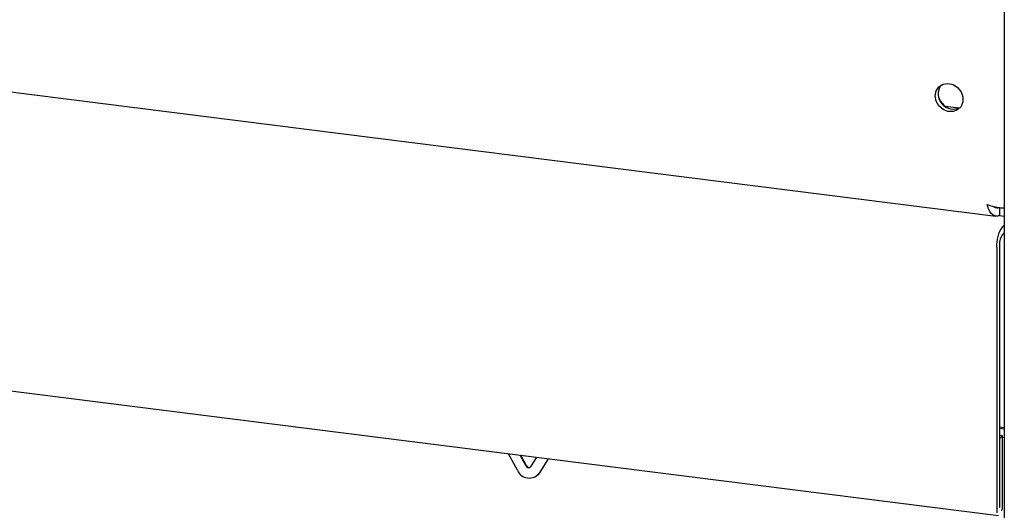
# Model space of a CAD drawing. Extents: x 5 to 415, y 5 to 292.
# Drawn here: x 301 to 320, y 91 to 100 of the extents above; entities that cross this region are included whole.
import ezdxf

# ---------------------------------------------------------------- set-up
doc = ezdxf.new("R2010")
doc.units = 0
doc.layers.add('SLD-0', color=179, linetype='CONTINUOUS')

msp = doc.modelspace()

# ---------------------------------------------------------------- linework, layer by layer
at = {"layer": 'SLD-0', "color": 179, "linetype": 'CONTINUOUS'}
for p, q in [((319.636, 110.841), (319.636, 78.787)), ((292.217, 100.268), (319.483, 96.833)), ((318.38, 99.146), (318.43, 99.221)), ((318.43, 99.221), (318.505, 99.269)), ((318.505, 99.269), (318.596, 99.283)), ((318.596, 99.283), (318.69, 99.263)), ((318.69, 99.263), (318.775, 99.21)), ((318.775, 99.21), (318.838, 99.131)), ((318.362, 99.055), (318.38, 99.146)), ((318.38, 98.959), (318.362, 99.055)), ((318.838, 99.131), (318.873, 99.038)), ((318.873, 99.038), (318.873, 98.943)), ((318.43, 98.872), (318.38, 98.959)), ((318.505, 98.805), (318.43, 98.872)), ((318.546, 98.862), (318.804, 98.83)), ((318.838, 98.858), (318.775, 98.796)), ((318.873, 98.943), (318.838, 98.858)), ((318.596, 98.767), (318.505, 98.805)), ((318.69, 98.764), (318.596, 98.767)), ((318.775, 98.796), (318.69, 98.764)), ((319.548, 96.985), (319.548, 96.844)), ((319.548, 96.844), (319.636, 96.833)), ((319.603, 96.637), (319.636, 96.666)), ((319.603, 96.495), (319.636, 96.524)), ((319.55, 96.307), (319.55, 91.456)), ((319.497, 96.26), (319.497, 91.41)), ((292.171, 94.751), (319.532, 91.304)), ((319.55, 92.943), (319.636, 92.932)), ((319.636, 92.899), (319.55, 92.91)), ((319.606, 92.774), (319.55, 92.782)), ((319.553, 92.728), (319.55, 92.728)), ((319.553, 92.728), (319.606, 92.774)), ((319.553, 91.46), (319.553, 92.728)), ((319.606, 91.506), (319.606, 92.774)), ((319.636, 92.74), (319.606, 92.744)), ((310.638, 92.14), (310.475, 92.445)), ((310.8, 92.214), (310.691, 92.418)), ((310.807, 92.22), (310.702, 92.417)), ((310.99, 92.38), (310.881, 92.204)), ((311.206, 92.353), (311.043, 92.089)), ((311.209, 92.353), (311.05, 92.095)), ((311.05, 92.095), (311.013, 92.051)), ((311.006, 92.045), (311.013, 92.051)), ((319.497, 91.41), (319.501, 91.357)), ((319.55, 91.456), (319.55, 91.455)), ((319.55, 91.455), (319.55, 91.454)), ((319.55, 91.454), (319.551, 91.453)), ((319.551, 91.453), (319.552, 91.453)), ((319.552, 91.454), (319.553, 91.456)), ((319.552, 91.453), (319.552, 91.454)), ((319.553, 91.458), (319.553, 91.46)), ((319.553, 91.456), (319.553, 91.458)), ((319.59, 91.389), (319.602, 91.447)), ((319.602, 91.447), (319.606, 91.506))]:
    msp.add_line(p, q, dxfattribs=at)
for centre, radius, start, end in [((318.695, 99.089), 0.28, 144.9567, 297.8625), ((318.79, 99.172), 0.394, 205.264, 237.5553), ((320.086, 96.297), 0.591, 144.9309, 183.5931), ((319.845, 96.326), 0.295, 144.9309, 183.5931), ((310.855, 92.232), 0.236, 203.015, 322.6235), ((310.843, 92.232), 0.0472, 203.015, 322.6235), ((310.852, 92.242), 0.0499, 205.4303, 299.7012)]:
    msp.add_arc(centre, radius, start, end, dxfattribs=at)
for points, knots in [([(319.321, 97.048), (319.355, 97.036), (319.423, 97.012), (319.528, 96.992), (319.603, 96.983), (319.632, 96.983), (319.638, 96.983)], [0, 0, 0, 0, 0.3031718, 0.606381, 0.9095904, 1, 1, 1, 1]), ([(319.548, 96.985), (319.531, 96.983), (319.497, 96.978), (319.46, 96.991), (319.443, 97.008), (319.439, 97.012)], [0, 0, 0, 0, 0.441491, 0.882983, 1, 1, 1, 1])]:
    msp.add_open_spline(points, degree=3, knots=knots, dxfattribs=at)
msp.add_open_spline([(319.548, 96.844), (319.524, 96.837), (319.476, 96.824), (319.411, 96.862), (319.356, 96.938), (319.333, 97.011), (319.321, 97.048)], degree=3, dxfattribs=at)

doc.saveas('drawing.dxf')
